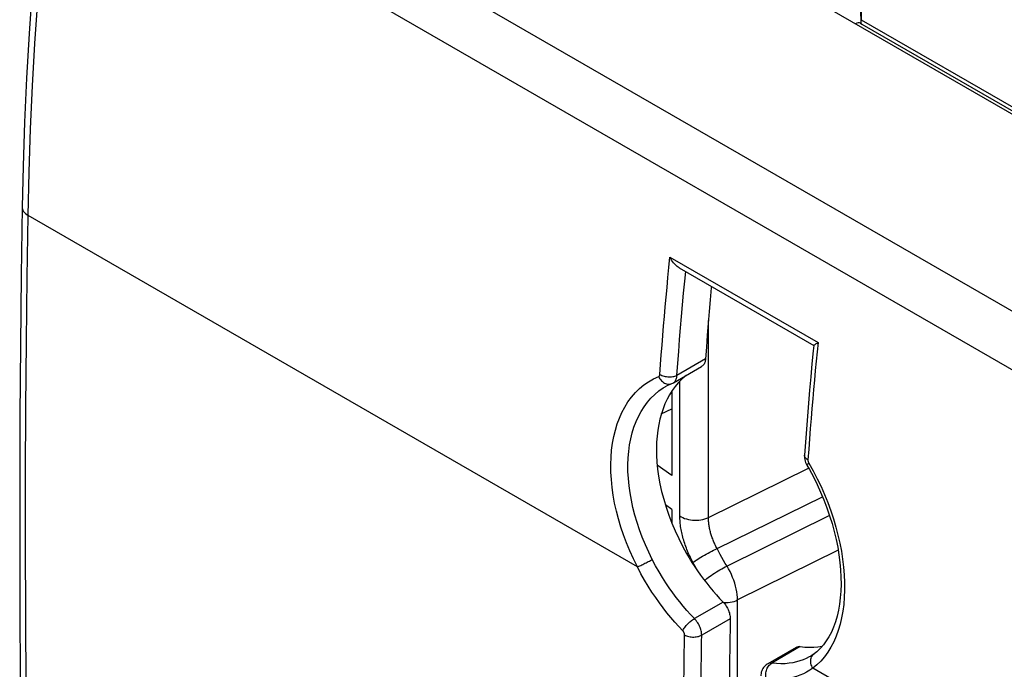
# Model space of a CAD drawing. Units: millimetres. Extents: x 101 to 170.4, y 49.9 to 147.7.
# Drawn here: x 101 to 125.4, y 104.8 to 120.9 of the extents above; entities that cross this region are included whole.
import ezdxf

# ---------------------------------------------------------------- set-up
doc = ezdxf.new("R2010")
doc.units = ezdxf.units.MM
doc.header["$LTSCALE"] = 16.335
doc.layers.get('0').update_dxf_attribs({"linetype": 'CONTINUOUS'})
for name, color, linetype in [('COLORE_EIKON', 7, 'CONTINUOUS'), ('DRAFT', 7, 'CONTINUOUS'), ('RACCORDO', 7, 'CONTINUOUS')]:
    doc.layers.add(name, color=color, linetype=linetype)

msp = doc.modelspace()

# ---------------------------------------------------------------- linework, layer by layer
at = {"color": 7, "linetype": 'CONTINUOUS'}
for p, q in [((106.471, 129.624), (153.284, 102.595)), ((121.869, 122.976), (121.869, 120.916)), ((121.867, 120.817), (121.858, 121.18)), ((121.848, 120.827), (121.882, 120.807)), ((121.883, 120.807), (135.325, 113.046)), ((117.345, 114.752), (120.688, 112.822)), ((117.203, 111.894), (117.9, 112.296)), ((116.997, 111.794), (116.998, 111.794)), ((117.132, 111.861), (117.161, 111.873)), ((117.16, 111.873), (117.161, 111.873)), ((117.32, 111.891), (117.244, 111.799)), ((120.254, 105.32), (119.544, 104.91)), ((120.699, 105.163), (120.699, 105.163)), ((120.596, 105.095), (120.596, 105.095))]:
    msp.add_line(p, q, dxfattribs=at)
at = {"color": 250, "linetype": 'CONTINUOUS'}
for p, q in [((102.512, 127.013), (149.183, 100.065)), ((101.855, 125.933), (148.515, 98.992)), ((121.869, 120.916), (135.279, 113.174)), ((116.308, 107.318), (101.178, 116.054)), ((117.117, 115.017), (120.794, 112.894)), ((118, 112.489), (117.29, 112.079)), ((118.435, 106.446), (117.724, 106.036)), ((118.612, 106.033), (117.905, 105.625)), ((120.354, 105.338), (119.644, 104.927)), ((117.47, 104.788), (117.474, 105.125)), ((117.894, 104.785), (117.898, 105.121)), ((117.466, 104.452), (117.47, 104.788)), ((117.89, 104.449), (117.894, 104.785)), ((135.925, 95.991), (120.664, 104.803))]:
    msp.add_line(p, q, dxfattribs=at)
at = {"color": 7, "linetype": 'CONTINUOUS'}
for points in [[(101.708, 126.133), (101.587, 125.061), (101.471, 123.93), (101.369, 122.805), (101.279, 121.686), (101.203, 120.573), (101.14, 119.467), (101.09, 118.368), (101.054, 117.276), (101.032, 116.258)], [(101.032, 116.258), (101.008, 114.567), (100.989, 112.818), (100.976, 111.072), (100.97, 109.331), (100.97, 107.593), (100.976, 105.859), (100.989, 104.129), (101.008, 102.402), (101.032, 100.745)], [(117.345, 114.752), (117.324, 114.765), (117.3, 114.782), (117.276, 114.802), (117.251, 114.825), (117.227, 114.851), (117.204, 114.879), (117.181, 114.909), (117.159, 114.943), (117.137, 114.979), (117.117, 115.017)], [(118.146, 114.289), (118.142, 114.251), (118.116, 113.956), (118.091, 113.662), (118.067, 113.368), (118.044, 113.075), (118.021, 112.782), (118, 112.489)], [(120.687, 112.823), (120.674, 112.689), (120.643, 112.364), (120.613, 112.039), (120.584, 111.715), (120.556, 111.391), (120.529, 111.067), (120.504, 110.744), (120.479, 110.422), (120.456, 110.1)], [(120.687, 112.823), (120.689, 112.826), (120.693, 112.83), (120.699, 112.835), (120.708, 112.841), (120.72, 112.849), (120.734, 112.858), (120.751, 112.869), (120.771, 112.881), (120.794, 112.894)], [(118, 112.489), (117.997, 112.465), (117.993, 112.441), (117.988, 112.419), (117.981, 112.398), (117.973, 112.379), (117.963, 112.36), (117.952, 112.344), (117.94, 112.329), (117.927, 112.316), (117.912, 112.304), (117.9, 112.296)], [(117.521, 112.077), (117.49, 112.054), (117.403, 111.976), (117.32, 111.891)], [(117.244, 111.799), (117.172, 111.701), (117.107, 111.597), (117.047, 111.487), (116.994, 111.372), (116.946, 111.251), (116.904, 111.126), (116.868, 110.994), (116.838, 110.858), (116.815, 110.716), (116.797, 110.568), (116.786, 110.416), (116.781, 110.258), (116.784, 110.094), (116.793, 109.926), (116.81, 109.751), (116.835, 109.571), (116.869, 109.386), (116.911, 109.195), (116.962, 109), (117.021, 108.803), (117.089, 108.606), (117.165, 108.407), (117.248, 108.212), (117.336, 108.022), (117.431, 107.836), (117.532, 107.653)], [(116.998, 111.794), (117.006, 111.799), (117.068, 111.832), (117.132, 111.861)], [(117.16, 111.873), (117.185, 111.884), (117.203, 111.894)], [(120.456, 110.1), (120.455, 110.093), (120.455, 110.058), (120.458, 110.022), (120.463, 109.986), (120.472, 109.95), (120.484, 109.915), (120.499, 109.882), (120.517, 109.848)], [(120.517, 109.848), (120.58, 109.738), (120.678, 109.554), (120.771, 109.367), (120.859, 109.176), (120.94, 108.983), (121.014, 108.788), (121.082, 108.592), (121.143, 108.395), (121.197, 108.199), (121.243, 108.004), (121.282, 107.81), (121.314, 107.618), (121.338, 107.43), (121.355, 107.246), (121.364, 107.066), (121.366, 106.89), (121.361, 106.72), (121.348, 106.555), (121.329, 106.396), (121.302, 106.243), (121.268, 106.097), (121.228, 105.957), (121.18, 105.825), (121.126, 105.701), (121.066, 105.586), (120.999, 105.479), (120.926, 105.38), (120.846, 105.291), (120.761, 105.212), (120.699, 105.163)], [(117.532, 107.653), (117.597, 107.542), (117.664, 107.432), (117.734, 107.325), (117.805, 107.219), (117.878, 107.114), (117.953, 107.012), (118.03, 106.912), (118.108, 106.814), (118.188, 106.718), (118.269, 106.625), (118.351, 106.534), (118.435, 106.446)], [(118.435, 106.446), (118.456, 106.423), (118.476, 106.399), (118.495, 106.374), (118.512, 106.348), (118.529, 106.32), (118.545, 106.292), (118.559, 106.263), (118.571, 106.234), (118.582, 106.205), (118.592, 106.175), (118.599, 106.146), (118.605, 106.117), (118.609, 106.088), (118.612, 106.06), (118.612, 106.033)], [(118.612, 106.033), (118.609, 105.781), (118.605, 105.529), (118.602, 105.277), (118.599, 105.025), (118.596, 104.774), (118.593, 104.522)], [(120.254, 105.32), (120.258, 105.322), (120.275, 105.33), (120.294, 105.335), (120.313, 105.339), (120.333, 105.339), (120.354, 105.338)], [(120.354, 105.338), (120.467, 105.326), (120.578, 105.322), (120.686, 105.325), (120.792, 105.335), (120.896, 105.352), (120.902, 105.353)], [(120.699, 105.163), (120.671, 105.143), (120.64, 105.122), (120.609, 105.103), (120.596, 105.095)], [(119.544, 104.91), (119.532, 104.903), (119.507, 104.885), (119.484, 104.865), (119.462, 104.843), (119.442, 104.819), (119.425, 104.793), (119.409, 104.765), (119.397, 104.735), (119.386, 104.704), (119.379, 104.672), (119.375, 104.639), (119.373, 104.609)]]:
    msp.add_lwpolyline(points, dxfattribs=at)
at = {"color": 250, "linetype": 'CONTINUOUS'}
for points in [[(101.178, 116.054), (101.202, 117.132), (101.238, 118.205), (101.287, 119.275), (101.347, 120.326), (101.418, 121.373), (101.502, 122.452), (101.603, 123.579), (101.721, 124.739), (101.855, 125.933)], [(101.032, 116.258), (101.033, 116.239), (101.039, 116.209), (101.05, 116.181), (101.066, 116.153), (101.087, 116.126), (101.113, 116.1), (101.144, 116.076), (101.178, 116.054)], [(101.178, 100.541), (101.151, 102.44), (101.132, 104.296), (101.12, 106.109), (101.116, 107.877), (101.117, 109.602), (101.125, 111.282), (101.138, 112.918), (101.156, 114.509), (101.178, 116.054)], [(116.867, 112.101), (116.884, 112.347), (116.903, 112.592), (116.921, 112.833), (116.94, 113.071), (116.96, 113.307), (116.98, 113.543), (117, 113.781), (117.022, 114.019), (117.044, 114.262), (117.067, 114.509), (117.092, 114.761), (117.117, 115.017)], [(117.29, 112.079), (117.312, 112.379), (117.334, 112.675), (117.357, 112.969), (117.381, 113.256), (117.405, 113.54), (117.43, 113.828), (117.457, 114.123), (117.485, 114.423), (117.508, 114.658)], [(120.794, 112.894), (120.771, 112.662), (120.748, 112.429), (120.726, 112.196), (120.705, 111.963), (120.684, 111.729), (120.663, 111.492), (120.642, 111.252), (120.622, 111.008), (120.602, 110.759), (120.582, 110.504), (120.563, 110.243), (120.544, 109.978)], [(116.308, 107.318), (116.211, 107.517), (116.121, 107.715), (116.039, 107.914), (115.965, 108.113), (115.898, 108.311), (115.839, 108.51), (115.788, 108.708), (115.744, 108.906), (115.709, 109.102), (115.682, 109.296), (115.663, 109.488), (115.652, 109.676), (115.649, 109.861), (115.655, 110.043), (115.669, 110.22), (115.692, 110.391), (115.722, 110.558), (115.761, 110.718), (115.808, 110.871), (115.862, 111.018), (115.925, 111.158), (115.996, 111.292), (116.075, 111.42), (116.163, 111.538), (116.258, 111.649), (116.361, 111.75), (116.471, 111.841), (116.587, 111.921), (116.709, 111.991), (116.837, 112.05)], [(116.837, 112.05), (116.841, 112.052), (116.844, 112.054), (116.848, 112.057), (116.851, 112.06), (116.854, 112.063), (116.857, 112.067), (116.859, 112.072), (116.861, 112.076), (116.863, 112.082), (116.865, 112.088), (116.866, 112.094), (116.867, 112.101)], [(116.837, 112.05), (116.851, 112.021), (116.868, 111.993), (116.887, 111.967), (116.908, 111.944), (116.931, 111.923), (116.955, 111.904), (116.98, 111.889), (117.006, 111.877), (117.033, 111.868), (117.059, 111.862), (117.086, 111.86), (117.112, 111.861), (117.137, 111.866), (117.16, 111.873)], [(116.867, 112.101), (116.89, 112.088), (116.915, 112.077), (116.942, 112.068), (116.971, 112.06), (117.001, 112.053), (117.032, 112.048), (117.063, 112.045), (117.094, 112.043), (117.125, 112.043), (117.156, 112.045), (117.186, 112.049), (117.214, 112.054), (117.242, 112.061), (117.267, 112.069), (117.29, 112.079)], [(117.249, 111.935), (117.258, 111.95), (117.267, 111.967), (117.275, 111.986), (117.281, 112.006), (117.286, 112.029), (117.289, 112.053), (117.29, 112.079)], [(116.679, 107.506), (116.589, 107.689), (116.506, 107.872), (116.431, 108.057), (116.362, 108.241), (116.301, 108.424), (116.246, 108.608), (116.199, 108.792), (116.159, 108.974), (116.127, 109.156), (116.102, 109.336), (116.084, 109.513), (116.075, 109.687), (116.073, 109.859), (116.079, 110.027), (116.093, 110.19), (116.114, 110.349), (116.143, 110.503), (116.18, 110.652), (116.224, 110.794), (116.275, 110.929), (116.333, 111.059), (116.4, 111.183), (116.474, 111.301), (116.556, 111.411), (116.645, 111.514), (116.741, 111.607), (116.844, 111.692), (116.952, 111.766), (116.997, 111.794)], [(117.203, 111.894), (117.213, 111.9), (117.226, 111.91), (117.238, 111.922), (117.249, 111.935)], [(120.544, 109.978), (120.523, 109.991), (120.504, 110.005), (120.488, 110.02), (120.476, 110.036), (120.466, 110.052), (120.459, 110.069), (120.456, 110.086), (120.456, 110.1)], [(120.564, 109.898), (120.549, 109.886), (120.537, 109.875), (120.527, 109.866), (120.52, 109.858), (120.517, 109.852), (120.516, 109.848), (120.517, 109.848)], [(120.544, 109.978), (120.543, 109.972), (120.543, 109.965), (120.544, 109.959), (120.545, 109.953), (120.546, 109.946), (120.547, 109.94), (120.549, 109.933), (120.551, 109.926), (120.554, 109.919), (120.557, 109.912), (120.56, 109.905), (120.564, 109.898)], [(120.564, 109.898), (120.672, 109.705), (120.773, 109.51), (120.868, 109.314), (120.955, 109.116), (121.036, 108.917), (121.11, 108.716), (121.177, 108.514), (121.237, 108.311), (121.29, 108.109), (121.336, 107.908), (121.374, 107.707), (121.406, 107.509), (121.429, 107.313), (121.445, 107.119), (121.453, 106.93), (121.454, 106.745), (121.447, 106.564), (121.432, 106.388), (121.41, 106.218), (121.381, 106.054), (121.343, 105.896), (121.298, 105.743), (121.245, 105.595), (121.184, 105.456), (121.115, 105.324), (121.038, 105.199), (120.955, 105.085), (120.865, 104.981), (120.768, 104.887), (120.664, 104.803)], [(116.308, 107.318), (116.326, 107.326), (116.346, 107.336), (116.368, 107.346), (116.391, 107.357), (116.416, 107.369), (116.442, 107.382), (116.469, 107.395), (116.497, 107.409), (116.524, 107.423), (116.552, 107.438), (116.579, 107.452), (116.606, 107.466), (116.632, 107.48), (116.656, 107.493), (116.679, 107.506)], [(117.724, 106.036), (117.631, 106.134), (117.539, 106.236), (117.449, 106.341), (117.36, 106.45), (117.273, 106.561), (117.187, 106.678), (117.101, 106.799), (117.016, 106.926), (116.931, 107.06), (116.846, 107.201), (116.762, 107.35), (116.679, 107.506)], [(117.436, 105.732), (117.336, 105.839), (117.236, 105.949), (117.139, 106.062), (117.043, 106.179), (116.949, 106.299), (116.856, 106.425), (116.763, 106.556), (116.671, 106.693), (116.58, 106.837), (116.489, 106.99), (116.398, 107.15), (116.308, 107.318)], [(117.436, 105.732), (117.446, 105.752), (117.457, 105.773), (117.471, 105.795), (117.486, 105.818), (117.504, 105.84), (117.522, 105.863), (117.542, 105.886), (117.564, 105.908), (117.586, 105.93), (117.609, 105.951), (117.632, 105.971), (117.655, 105.99), (117.679, 106.007), (117.702, 106.022), (117.724, 106.036)], [(117.905, 105.625), (117.904, 105.651), (117.902, 105.678), (117.898, 105.705), (117.892, 105.733), (117.884, 105.761), (117.876, 105.789), (117.865, 105.817), (117.853, 105.846), (117.839, 105.874), (117.824, 105.903), (117.807, 105.931), (117.788, 105.958), (117.768, 105.985), (117.747, 106.011), (117.724, 106.036)], [(117.481, 105.629), (117.481, 105.636), (117.48, 105.642), (117.479, 105.649), (117.478, 105.656), (117.476, 105.663), (117.474, 105.67), (117.471, 105.677), (117.468, 105.685), (117.465, 105.692), (117.461, 105.699), (117.457, 105.706), (117.452, 105.713), (117.447, 105.719), (117.442, 105.726), (117.436, 105.732)], [(117.474, 105.125), (117.478, 105.461), (117.481, 105.629)], [(117.481, 105.629), (117.504, 105.617), (117.53, 105.606), (117.557, 105.597), (117.585, 105.589), (117.615, 105.584), (117.646, 105.58), (117.677, 105.577), (117.709, 105.577), (117.74, 105.579), (117.771, 105.582), (117.8, 105.587), (117.829, 105.594), (117.856, 105.603), (117.882, 105.613), (117.905, 105.625)], [(117.898, 105.121), (117.903, 105.457), (117.905, 105.625)], [(120.664, 104.803), (120.649, 104.83), (120.637, 104.858), (120.626, 104.887), (120.619, 104.916), (120.614, 104.945), (120.613, 104.974), (120.614, 105.002), (120.618, 105.03), (120.624, 105.056), (120.634, 105.081), (120.646, 105.104), (120.66, 105.125), (120.677, 105.144)], [(120.677, 105.144), (120.696, 105.161), (120.699, 105.163)], [(119.507, 104.536), (119.501, 104.566), (119.497, 104.596), (119.495, 104.626), (119.496, 104.657), (119.499, 104.688), (119.505, 104.719), (119.513, 104.748), (119.523, 104.777), (119.535, 104.805), (119.549, 104.831), (119.565, 104.855), (119.583, 104.877), (119.602, 104.896), (119.622, 104.913), (119.644, 104.927)], [(119.644, 104.927), (119.623, 104.929), (119.604, 104.928), (119.585, 104.926), (119.567, 104.921), (119.551, 104.914), (119.544, 104.91)], [(120.596, 105.095), (120.575, 105.084), (120.499, 105.045), (120.422, 105.011), (120.341, 104.982), (120.257, 104.958), (120.168, 104.938), (120.076, 104.924), (119.977, 104.915), (119.872, 104.912), (119.761, 104.916), (119.644, 104.927)], [(120.664, 104.803), (120.589, 104.751), (120.511, 104.705), (120.43, 104.663), (120.346, 104.627), (120.26, 104.595), (120.169, 104.569), (120.073, 104.548), (119.973, 104.532), (119.867, 104.523), (119.753, 104.521), (119.634, 104.525), (119.507, 104.536)]]:
    msp.add_lwpolyline(points, dxfattribs=at)
at = {"color": 7, "linetype": 'CONTINUOUS'}
for centre, major_axis, ratio, start_param, end_param in [((121.725, 120.609), (0.122, 0.218), 0.567169, -0.008427, 0.759566), ((121.858, 121.168), (-0.008, 0.351), 0.022656, -3.099661, -2.370036), ((121.869, 121.161), (-0.2, 0.375), 0.550442, -3.920281, -3.864555)]:
    msp.add_ellipse(centre, major_axis=major_axis, ratio=ratio, start_param=start_param, end_param=end_param, dxfattribs=at)
at = {"layer": 'COLORE_EIKON', "color": 250, "linetype": 'CONTINUOUS'}
for p, q in [((118.073, 108.547), (118.073, 113.445)), ((117.363, 108.587), (117.363, 111.935)), ((117.127, 111.629), (117.16, 111.645)), ((116.903, 111.12), (117.16, 111.25)), ((118.073, 108.547), (120.559, 109.773)), ((118.286, 107.774), (120.907, 109.06)), ((121.079, 108.6), (118.534, 107.338)), ((121.295, 107.732), (118.797, 106.498)), ((118.797, 99.689), (118.797, 106.498))]:
    msp.add_line(p, q, dxfattribs=at)
at = {"layer": 'COLORE_EIKON', "color": 7, "linetype": 'CONTINUOUS'}
for p, q in [((117.16, 111.681), (117.16, 109.589)), ((117.16, 109.589), (116.801, 109.845)), ((117.16, 108.747), (117.004, 108.858)), ((117.16, 108.747), (117.16, 108.439)), ((117.16, 108.439), (117.161, 108.419))]:
    msp.add_line(p, q, dxfattribs=at)
at = {"layer": 'COLORE_EIKON', "color": 250, "linetype": 'CONTINUOUS'}
for points in [[(117.539, 107.749), (117.524, 107.788), (117.51, 107.827), (117.496, 107.866), (117.483, 107.904), (117.471, 107.943), (117.459, 107.981), (117.448, 108.019), (117.438, 108.058), (117.428, 108.096), (117.419, 108.134), (117.41, 108.172), (117.402, 108.21), (117.395, 108.247), (117.389, 108.285), (117.383, 108.323), (117.378, 108.361), (117.374, 108.398), (117.37, 108.435), (117.367, 108.472), (117.365, 108.51), (117.364, 108.548), (117.363, 108.587)], [(117.363, 108.587), (117.399, 108.564), (117.438, 108.544), (117.481, 108.526), (117.527, 108.511), (117.575, 108.498), (117.626, 108.489), (117.678, 108.483), (117.73, 108.48), (117.783, 108.48), (117.836, 108.484), (117.887, 108.49), (117.937, 108.5), (117.986, 108.513), (118.031, 108.529), (118.073, 108.547)], [(118.286, 107.774), (118.271, 107.801), (118.258, 107.828), (118.245, 107.855), (118.232, 107.881), (118.22, 107.908), (118.209, 107.934), (118.198, 107.961), (118.188, 107.987), (118.178, 108.013), (118.168, 108.039), (118.159, 108.065), (118.151, 108.091), (118.143, 108.117), (118.135, 108.143), (118.128, 108.168), (118.121, 108.194), (118.115, 108.219), (118.109, 108.245), (118.103, 108.27), (118.098, 108.295), (118.094, 108.321), (118.089, 108.346), (118.086, 108.371), (118.082, 108.396), (118.08, 108.421), (118.077, 108.446), (118.076, 108.471), (118.074, 108.496), (118.073, 108.522), (118.073, 108.547)], [(117.607, 107.591), (117.589, 107.63), (117.572, 107.67), (117.555, 107.71), (117.539, 107.749)], [(117.689, 107.43), (117.667, 107.47), (117.646, 107.51), (117.626, 107.551), (117.607, 107.591)], [(117.689, 107.43), (117.712, 107.447), (117.74, 107.467), (117.772, 107.489), (117.807, 107.511), (117.844, 107.535), (117.885, 107.56), (117.927, 107.585), (117.972, 107.61), (118.017, 107.636), (118.063, 107.661), (118.109, 107.686), (118.155, 107.709), (118.2, 107.732), (118.244, 107.754), (118.286, 107.774)], [(118.534, 107.338), (118.492, 107.408), (118.451, 107.479), (118.409, 107.551), (118.368, 107.624), (118.327, 107.698), (118.286, 107.774)], [(117.811, 107.21), (117.778, 107.268), (117.733, 107.348), (117.689, 107.43)], [(117.978, 106.979), (117.98, 106.98), (118.005, 107.004), (118.035, 107.029), (118.067, 107.055), (118.103, 107.082), (118.142, 107.11), (118.183, 107.138), (118.225, 107.166), (118.269, 107.194), (118.314, 107.221), (118.359, 107.247), (118.404, 107.272), (118.449, 107.296), (118.492, 107.318), (118.534, 107.338)], [(118.797, 106.498), (118.795, 106.563), (118.789, 106.63), (118.779, 106.7), (118.765, 106.771), (118.748, 106.842), (118.727, 106.915), (118.702, 106.988), (118.674, 107.06), (118.643, 107.132), (118.609, 107.202), (118.573, 107.271), (118.534, 107.338)], [(118.449, 106.431), (118.454, 106.431), (118.507, 106.431)], [(118.507, 106.431), (118.559, 106.434), (118.611, 106.441), (118.661, 106.451), (118.709, 106.464), (118.755, 106.479), (118.797, 106.498)]]:
    msp.add_lwpolyline(points, dxfattribs=at)
at = {"layer": 'DRAFT', "color": 7, "linetype": 'CONTINUOUS'}
msp.add_line((117.16, 108.747), (117.004, 108.858), dxfattribs=at)
at = {"layer": 'RACCORDO', "color": 250, "linetype": 'CONTINUOUS'}
for p, q in [((118.073, 108.547), (118.073, 113.445)), ((117.363, 108.587), (117.363, 111.935)), ((117.127, 111.629), (117.16, 111.645)), ((116.903, 111.12), (117.16, 111.25)), ((118.073, 108.547), (120.559, 109.773)), ((118.286, 107.774), (120.907, 109.06)), ((121.079, 108.6), (118.534, 107.338)), ((121.295, 107.732), (118.797, 106.498)), ((118.797, 99.689), (118.797, 106.498))]:
    msp.add_line(p, q, dxfattribs=at)
at = {"layer": 'RACCORDO', "color": 7, "linetype": 'CONTINUOUS'}
for p, q in [((117.16, 111.681), (117.16, 109.589)), ((117.16, 109.589), (116.801, 109.845)), ((117.16, 108.747), (117.16, 108.439)), ((117.16, 108.439), (117.161, 108.419))]:
    msp.add_line(p, q, dxfattribs=at)
at = {"layer": 'RACCORDO', "color": 250, "linetype": 'CONTINUOUS'}
for points in [[(117.539, 107.749), (117.524, 107.788), (117.51, 107.827), (117.496, 107.866), (117.483, 107.904), (117.471, 107.943), (117.459, 107.981), (117.448, 108.019), (117.438, 108.058), (117.428, 108.096), (117.419, 108.134), (117.41, 108.172), (117.402, 108.21), (117.395, 108.247), (117.389, 108.285), (117.383, 108.323), (117.378, 108.361), (117.374, 108.398), (117.37, 108.435), (117.367, 108.472), (117.365, 108.51), (117.364, 108.548), (117.363, 108.587)], [(117.363, 108.587), (117.399, 108.564), (117.438, 108.544), (117.481, 108.526), (117.527, 108.511), (117.575, 108.498), (117.626, 108.489), (117.678, 108.483), (117.73, 108.48), (117.783, 108.48), (117.836, 108.484), (117.887, 108.49), (117.937, 108.5), (117.986, 108.513), (118.031, 108.529), (118.073, 108.547)], [(118.286, 107.774), (118.271, 107.801), (118.258, 107.828), (118.245, 107.855), (118.232, 107.881), (118.22, 107.908), (118.209, 107.934), (118.198, 107.961), (118.188, 107.987), (118.178, 108.013), (118.168, 108.039), (118.159, 108.065), (118.151, 108.091), (118.143, 108.117), (118.135, 108.143), (118.128, 108.168), (118.121, 108.194), (118.115, 108.219), (118.109, 108.245), (118.103, 108.27), (118.098, 108.295), (118.094, 108.321), (118.089, 108.346), (118.086, 108.371), (118.082, 108.396), (118.08, 108.421), (118.077, 108.446), (118.076, 108.471), (118.074, 108.496), (118.073, 108.522), (118.073, 108.547)], [(117.607, 107.591), (117.589, 107.63), (117.572, 107.67), (117.555, 107.71), (117.539, 107.749)], [(117.689, 107.43), (117.667, 107.47), (117.646, 107.51), (117.626, 107.551), (117.607, 107.591)], [(117.689, 107.43), (117.712, 107.447), (117.74, 107.467), (117.772, 107.489), (117.807, 107.511), (117.844, 107.535), (117.885, 107.56), (117.927, 107.585), (117.972, 107.61), (118.017, 107.636), (118.063, 107.661), (118.109, 107.686), (118.155, 107.709), (118.2, 107.732), (118.244, 107.754), (118.286, 107.774)], [(118.534, 107.338), (118.492, 107.408), (118.451, 107.479), (118.409, 107.551), (118.368, 107.624), (118.327, 107.698), (118.286, 107.774)], [(117.811, 107.21), (117.778, 107.268), (117.733, 107.348), (117.689, 107.43)], [(117.978, 106.979), (117.98, 106.98), (118.005, 107.004), (118.035, 107.029), (118.067, 107.055), (118.103, 107.082), (118.142, 107.11), (118.183, 107.138), (118.225, 107.166), (118.269, 107.194), (118.314, 107.221), (118.359, 107.247), (118.404, 107.272), (118.449, 107.296), (118.492, 107.318), (118.534, 107.338)], [(118.797, 106.498), (118.795, 106.563), (118.789, 106.63), (118.779, 106.7), (118.765, 106.771), (118.748, 106.842), (118.727, 106.915), (118.702, 106.988), (118.674, 107.06), (118.643, 107.132), (118.609, 107.202), (118.573, 107.271), (118.534, 107.338)], [(118.449, 106.431), (118.454, 106.431), (118.507, 106.431)], [(118.507, 106.431), (118.559, 106.434), (118.611, 106.441), (118.661, 106.451), (118.709, 106.464), (118.755, 106.479), (118.797, 106.498)]]:
    msp.add_lwpolyline(points, dxfattribs=at)

doc.saveas('drawing.dxf')
